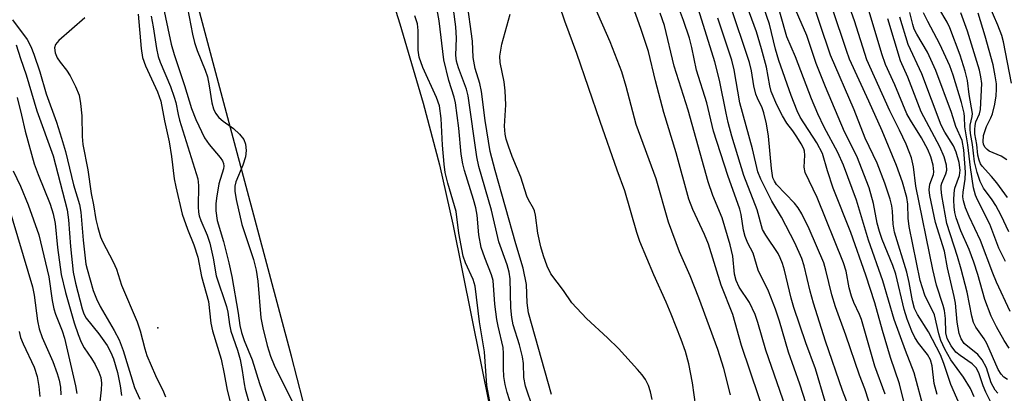
# Model space of a CAD drawing. Units: inches. Extents: x 1309760 to 1315760, y 493449 to 497450.
# Drawn here: x 1313112 to 1313315, y 494282 to 494359 of the extents above; entities that cross this region are included whole.
import ezdxf

# ---------------------------------------------------------------- set-up
doc = ezdxf.new("R2010")
doc.units = ezdxf.units.IN
doc.header["$MEASUREMENT"] = 0
for name, color, linetype in [('ELEV-Spot Elevation', 7, 'Continuous'), ('HYDRO-Stream Poly Centerlines', 142, 'Continuous'), ('HYDRO-Water Body', 4, 'Continuous'), ('Undefined', 1, 'Continuous')]:
    doc.layers.add(name, color=color, linetype=linetype)

msp = doc.modelspace()

# ---------------------------------------------------------------- linework, layer by layer
at = {"layer": 'ELEV-Spot Elevation'}
msp.add_point((1313140.72, 494295.21, 144.91), dxfattribs=at)
at = {"layer": 'HYDRO-Stream Poly Centerlines'}
for points in [[(1313171.75, 494275.77), (1313168.23, 494289.35), (1313156.21, 494334.38), (1313138.1, 494402.44), (1313121.56, 494469.34), (1313115.53, 494492.29), (1313110.63, 494510.01)], [(1313145.58, 494506.73), (1313147.69, 494494.88), (1313149.19, 494488.29), (1313151.12, 494480.84), (1313156.33, 494463.04), (1313162.65, 494443.36), (1313175.64, 494404.6), (1313184.28, 494377.96), (1313190.57, 494357.84), (1313195.4, 494341.49), (1313198.78, 494328.79), (1313201.48, 494316.55), (1313209.11, 494278.7)]]:
    msp.add_lwpolyline(points, dxfattribs=at)
at = {"layer": 'HYDRO-Water Body'}
for points in [[(1313171.75, 494275.77), (1313168.23, 494289.35), (1313156.21, 494334.38), (1313138.1, 494402.44), (1313121.56, 494469.34), (1313115.53, 494492.29), (1313110.63, 494510.01)], [(1313145.58, 494506.73), (1313147.69, 494494.88), (1313149.19, 494488.29), (1313151.12, 494480.84), (1313156.33, 494463.04), (1313162.65, 494443.36), (1313175.64, 494404.6), (1313184.28, 494377.96), (1313190.57, 494357.84), (1313195.4, 494341.49), (1313198.78, 494328.79), (1313201.48, 494316.55), (1313209.11, 494278.7)]]:
    msp.add_lwpolyline(points, dxfattribs=at)
at = {"layer": 'Undefined'}
for points, elevation in [([(1313251.57, 494278.89), (1313250.91, 494283.85), (1313250.16, 494287.78), (1313249.43, 494290.33), (1313248.57, 494292.8), (1313246.54, 494298.01), (1313245.5, 494300.47), (1313242.91, 494306.12), (1313240.03, 494312.99), (1313239.43, 494314.84), (1313236.96, 494323.46), (1313235.39, 494327.66), (1313231.85, 494337.7), (1313227.1, 494351.71), (1313224.59, 494358.41), (1313221.27, 494368.18)], 148), ([(1313266.38, 494275.67), (1313261, 494291.59), (1313259.22, 494297.94), (1313256.84, 494303.99), (1313254.19, 494312.46), (1313253.41, 494314.45), (1313251, 494319.56), (1313250.15, 494321.71), (1313247.57, 494331.3), (1313244.97, 494339.56), (1313243.27, 494346.12), (1313241.82, 494352.12), (1313240.28, 494356.86), (1313236.11, 494368.46)], 152), ([(1313278.28, 494280.01), (1313276.25, 494286.73), (1313274.26, 494292.1), (1313271.77, 494299.37), (1313271.22, 494301.29), (1313269.86, 494307.07), (1313269.44, 494308.47), (1313269, 494309.6), (1313268.53, 494310.51), (1313265.99, 494314.33), (1313265.34, 494315.5), (1313264.22, 494319.5), (1313261.48, 494326.59), (1313259.04, 494334.71), (1313258.28, 494337.49), (1313257.83, 494339.43), (1313256.47, 494346.23), (1313255.51, 494350.05), (1313250.4, 494366.38)], 158), ([(1313316.65, 494345.62), (1313314.97, 494354.12), (1313314.63, 494355.46), (1313313.8, 494357.6), (1313310.25, 494365.89)], 194), ([(1313218.1, 494278.5), (1313216.5, 494283.2), (1313216.14, 494284.94), (1313216.07, 494287.85), (1313215.88, 494289.25), (1313215.25, 494291.7), (1313213.95, 494295.8), (1313213.64, 494297.3), (1313213.49, 494299.31), (1313213.3, 494305.31), (1313213.14, 494306.67), (1313212.71, 494308.19), (1313210.99, 494312.94), (1313209.47, 494319.44), (1313206.86, 494328.46), (1313206.47, 494330.46), (1313204.7, 494343), (1313204.31, 494344.39), (1313202.65, 494348.78), (1313202.26, 494350.13), (1313202.12, 494351.38), (1313202.28, 494354.89), (1313202.15, 494357.21), (1313201.31, 494363.56)], 142), ([(1313290.63, 494281.54), (1313288.49, 494287.27), (1313285.7, 494296.93), (1313285.3, 494297.98), (1313284.16, 494300.39), (1313283.64, 494301.75), (1313283.21, 494303.47), (1313282.57, 494306.85), (1313282.05, 494308.58), (1313276.62, 494322.09), (1313274.12, 494327.24), (1313273.94, 494328.3), (1313274.07, 494330.81), (1313273.97, 494331.62), (1313273.82, 494332.11), (1313273.33, 494333.1), (1313272.41, 494334.59), (1313271.59, 494335.79), (1313270.34, 494337.41), (1313269.44, 494338.86), (1313268.27, 494341.18), (1313267.13, 494343.88), (1313266.84, 494345.05), (1313266.14, 494348.95), (1313265.13, 494352.72), (1313264.07, 494356.17), (1313261.24, 494364.1)], 164), ([(1313294.62, 494279.5), (1313293.57, 494283.64), (1313291.69, 494289.1), (1313290.05, 494294.64), (1313288.47, 494300.36), (1313286.63, 494306.04), (1313283.51, 494314.86), (1313279.91, 494323.98), (1313278.74, 494327.53), (1313277.69, 494331.13), (1313276.5, 494333.31), (1313273.08, 494338.64), (1313272.5, 494339.93), (1313271.27, 494343.11), (1313268.7, 494350.26), (1313268, 494352.62), (1313266.76, 494357.79), (1313264.37, 494364.76)], 166), ([(1313298.55, 494278.48), (1313296.62, 494285.91), (1313294.79, 494290.52), (1313292.45, 494296.91), (1313290.12, 494304.9), (1313287.16, 494313.25), (1313284.67, 494321.51), (1313281.99, 494328.73), (1313280.89, 494331.32), (1313278.02, 494336.58), (1313276.71, 494339.29), (1313275.42, 494342.42), (1313272.1, 494351.06), (1313270.35, 494355.18), (1313267.73, 494364.45)], 168), ([(1313307.36, 494276.17), (1313304.13, 494283.51), (1313302.68, 494287.82), (1313301.99, 494289.61), (1313299.53, 494294.36), (1313297.3, 494297.92), (1313296.69, 494299.17), (1313296.25, 494300.76), (1313295.54, 494304.56), (1313295.07, 494306.66), (1313292.53, 494314.89), (1313292.27, 494316.57), (1313292.12, 494319.27), (1313291.97, 494320.35), (1313291.62, 494321.72), (1313290.55, 494325), (1313288.95, 494329.11), (1313286.49, 494334.29), (1313284.21, 494340.1), (1313279.35, 494351.39), (1313274.97, 494364.52)], 172), ([(1313141.59, 494362.35), (1313143.45, 494353.64), (1313144.08, 494351.55), (1313146.24, 494345.13), (1313147.64, 494340.42), (1313148.53, 494338.15), (1313150.33, 494334.38), (1313151.31, 494333), (1313153.58, 494330.33), (1313154.04, 494329.62), (1313154.23, 494329.09), (1313154.32, 494328.54), (1313154.27, 494327.98), (1313153.26, 494324.87), (1313152.78, 494321.92), (1313152.69, 494320.75), (1313152.7, 494319.33), (1313152.93, 494317.34), (1313154.28, 494313.01), (1313155.37, 494308.62), (1313155.96, 494305.8), (1313157.28, 494298.25), (1313157.64, 494295.68), (1313157.96, 494294.25), (1313158.52, 494292.6), (1313160.19, 494288.63), (1313161.66, 494283.73), (1313163.09, 494279.7)], 140), ([(1313221.86, 494281.48), (1313217.13, 494298.32), (1313216.84, 494300.33), (1313216.67, 494304.15), (1313216.02, 494307.47), (1313214.52, 494312.48), (1313210.21, 494327.62), (1313209.23, 494331.51), (1313208.2, 494337.95), (1313207.44, 494343.91), (1313207.07, 494345.52), (1313206.14, 494348.64), (1313205.7, 494350.9), (1313205.55, 494354.31), (1313204.43, 494362.89)], 144), ([(1313258.73, 494281.42), (1313257.37, 494286.84), (1313256.11, 494290.77), (1313252.21, 494301.37), (1313250.39, 494305.94), (1313248.22, 494310.85), (1313245.94, 494317.01), (1313243.39, 494325.89), (1313239.29, 494337.13), (1313237.26, 494344.92), (1313236.33, 494347.99), (1313233.96, 494354.11), (1313230.66, 494361.64)], 150), ([(1313274.94, 494277.65), (1313273.01, 494283.6), (1313270.69, 494290.19), (1313268.84, 494296.56), (1313268, 494299.03), (1313266.54, 494302.78), (1313264.43, 494307.1), (1313263.43, 494310.56), (1313262.32, 494312.63), (1313261.77, 494313.99), (1313261.43, 494315.35), (1313260.92, 494318.58), (1313260.67, 494319.67), (1313258.17, 494326.58), (1313255.2, 494335.74), (1313253.84, 494341.58), (1313251.74, 494348.27), (1313250.77, 494352.98), (1313250.26, 494354.93), (1313249.06, 494358.54), (1313247.81, 494361.81)], 156), ([(1313287.27, 494280.11), (1313286.41, 494282.63), (1313285.31, 494285.44), (1313282.49, 494293.72), (1313280.35, 494299.52), (1313279.64, 494302.02), (1313278.4, 494307.09), (1313277.95, 494308.6), (1313274.98, 494315.6), (1313273.47, 494318.68), (1313272.65, 494319.92), (1313271.92, 494320.86), (1313268.25, 494324.73), (1313267.78, 494325.42), (1313267.48, 494326.13), (1313267.16, 494328.04), (1313266.59, 494334.68), (1313266.13, 494337.24), (1313265.63, 494339.49), (1313265.26, 494340.52), (1313264.27, 494342.54), (1313263.96, 494343.37), (1313263.53, 494345.09), (1313263.06, 494348.18), (1313262.67, 494349.88), (1313258.62, 494361.99)], 162), ([(1313301.3, 494281.49), (1313300.73, 494283.72), (1313300.28, 494287.35), (1313299.95, 494288.61), (1313299.31, 494289.74), (1313297.49, 494292.06), (1313296.72, 494293.23), (1313296.09, 494294.5), (1313295.13, 494297), (1313294.5, 494298.97), (1313292.82, 494306.23), (1313292.17, 494308.02), (1313289.96, 494313.42), (1313289.41, 494315.07), (1313288.97, 494316.74), (1313288.2, 494320.8), (1313287.28, 494324.06), (1313284.77, 494330.61), (1313282.26, 494335.61), (1313278.3, 494344.86), (1313276.38, 494349.69), (1313274.44, 494355.45), (1313271.16, 494363.05)], 170), ([(1313313.34, 494277.97), (1313311.39, 494281.95), (1313310.83, 494283.28), (1313309.89, 494285.91), (1313309.34, 494286.99), (1313308.55, 494287.77), (1313306.1, 494289.47), (1313305.18, 494290.21), (1313304.18, 494291.47), (1313303.37, 494293.03), (1313303.11, 494294.14), (1313303.02, 494297.13), (1313302.81, 494298.76), (1313302.55, 494299.82), (1313301.19, 494304.02), (1313300.44, 494307.22), (1313296.95, 494324.37), (1313296.45, 494328.37), (1313296.03, 494330.22), (1313295.59, 494331.47), (1313294.91, 494333.05), (1313293.58, 494335.91), (1313291.56, 494339.95), (1313286.86, 494350.41), (1313284.28, 494358.47), (1313282.71, 494362.94)], 176), ([(1313313.85, 494281.71), (1313313.3, 494282.36), (1313312.47, 494283.84), (1313311.5, 494286.96), (1313310.61, 494288.64), (1313309.73, 494289.68), (1313306.9, 494291.99), (1313306.26, 494292.92), (1313305.87, 494294.03), (1313305.42, 494296.38), (1313305.08, 494300.28), (1313304.86, 494301.66), (1313303.43, 494307.6), (1313302.82, 494311.02), (1313301.01, 494316.93), (1313299.82, 494322.48), (1313299.71, 494323.66), (1313299.8, 494324.81), (1313300.55, 494326.79), (1313300.65, 494327.37), (1313300.52, 494328.7), (1313300.05, 494330.44), (1313299.37, 494331.93), (1313298.08, 494334.33), (1313295.8, 494337.99), (1313295.08, 494339.29), (1313292.61, 494345.3), (1313290.69, 494349.48), (1313289.92, 494351.7), (1313286.88, 494361.75)], 178), ([(1313136.64, 494359.87), (1313137.26, 494352.79), (1313137.55, 494350.93), (1313138.18, 494349.17), (1313140.67, 494343.84), (1313141.34, 494341.89), (1313142.12, 494337.83), (1313143.06, 494333.56), (1313143.53, 494330.53), (1313144.1, 494325.9), (1313144.41, 494324.25), (1313145.76, 494318.65), (1313146.83, 494315.54), (1313148.16, 494312.33), (1313148.93, 494309.79), (1313149.69, 494305.76), (1313151.15, 494300.6), (1313151.66, 494296.19), (1313151.97, 494294.57), (1313153.77, 494288.75), (1313154.41, 494285.73), (1313155, 494282.36), (1313157.45, 494272.56)], 144), ([(1313139.34, 494359.44), (1313139.78, 494357.26), (1313140.47, 494352.76), (1313140.8, 494351.14), (1313141.19, 494349.93), (1313143.3, 494344.93), (1313144.09, 494342.75), (1313144.4, 494341.66), (1313144.88, 494339.14), (1313145.18, 494338), (1313148.94, 494325.93), (1313149.13, 494324.55), (1313149.04, 494320.14), (1313149.09, 494319.02), (1313149.22, 494318.27), (1313149.56, 494317.29), (1313150.87, 494314.29), (1313151.41, 494312.64), (1313152.11, 494309.53), (1313152.74, 494305.93), (1313154.87, 494299.58), (1313155.13, 494298.42), (1313155.51, 494295.86), (1313155.78, 494294.54), (1313157.16, 494290.57), (1313157.7, 494288.66), (1313158.13, 494286.43), (1313158.5, 494283.65), (1313158.71, 494282.57), (1313161.59, 494272.52)], 142), ([(1313146.83, 494361.11), (1313147.85, 494355.73), (1313148.27, 494354.02), (1313148.83, 494352.38), (1313150.47, 494348.29), (1313150.93, 494346.92), (1313151.32, 494345.04), (1313151.84, 494341.55), (1313152.16, 494340.36), (1313152.6, 494339.41), (1313153.3, 494338.55), (1313154.17, 494337.79), (1313156.34, 494336.27), (1313157.56, 494335.1), (1313158.41, 494334.01), (1313158.78, 494333.04), (1313158.94, 494331.74), (1313158.76, 494330.46), (1313158.2, 494328.7), (1313156.76, 494325.31), (1313156.56, 494324.38), (1313156.58, 494323.36), (1313156.89, 494321.64), (1313158.02, 494316.5), (1313160.41, 494309.28), (1313160.98, 494307.07), (1313161.3, 494304.79), (1313161.95, 494297.27), (1313162.34, 494295.17), (1313163.24, 494291.53), (1313163.94, 494289.38), (1313164.69, 494287.54), (1313169.27, 494278.23)], 138), ([(1313209.68, 494277.04), (1313208.49, 494283.35), (1313208.03, 494290.23), (1313207.03, 494296.47), (1313206.1, 494303.8), (1313205.68, 494305.17), (1313204.12, 494308.6), (1313203.64, 494309.94), (1313202.77, 494314.71), (1313202.21, 494319.19), (1313200.48, 494325.03), (1313199.94, 494327.24), (1313199.71, 494328.96), (1313199.4, 494332.83), (1313199.12, 494338.35), (1313198.75, 494340.93), (1313198.13, 494342.68), (1313195.33, 494348.88), (1313194.58, 494350.96), (1313194.35, 494352.4), (1313194.36, 494356.47), (1313194.2, 494357.86), (1313193.7, 494359.53)], 138), ([(1313213.67, 494278.82), (1313212.69, 494281.91), (1313212.28, 494283.53), (1313212.05, 494285.14), (1313211.96, 494286.82), (1313211.97, 494289.92), (1313211.88, 494291.12), (1313210.86, 494295.52), (1313210.6, 494296.93), (1313210.19, 494300.09), (1313209.81, 494304.97), (1313209.5, 494306.09), (1313208.1, 494309.6), (1313207.38, 494311.78), (1313206.9, 494314.37), (1313206.52, 494318.42), (1313206.28, 494319.9), (1313205.8, 494321.66), (1313203.9, 494327.6), (1313203.54, 494329.01), (1313203.24, 494330.99), (1313202.76, 494336.37), (1313202.05, 494341.56), (1313201.79, 494342.72), (1313200.72, 494346.19), (1313199.66, 494350.46), (1313198.7, 494358.45), (1313198.29, 494360.76)], 140), ([(1313242.6, 494280.43), (1313242.27, 494282.01), (1313241.81, 494283.3), (1313241.2, 494284.56), (1313240.53, 494285.5), (1313239.58, 494286.61), (1313235.66, 494290.96), (1313233.4, 494293.14), (1313229.07, 494297.1), (1313226.01, 494300.37), (1313224.3, 494302.92), (1313221.72, 494306.32), (1313220.98, 494307.9), (1313220.19, 494310.04), (1313219.68, 494311.88), (1313219.05, 494314.72), (1313218.52, 494318.45), (1313218.34, 494319.28), (1313218.14, 494319.78), (1313217.11, 494321.56), (1313216.77, 494322.33), (1313215.53, 494326.24), (1313213.76, 494330.54), (1313212.98, 494332.66), (1313212.53, 494334.06), (1313212.28, 494335.13), (1313212.19, 494336.76), (1313212.42, 494341.15), (1313212.33, 494344.02), (1313212.1, 494345.93), (1313211.28, 494349.88), (1313211.21, 494351.17), (1313211.63, 494353.68), (1313213.36, 494359.82)], 146), ([(1313270.72, 494277.14), (1313266.04, 494290.57), (1313264.38, 494296.29), (1313263.82, 494297.94), (1313262.63, 494300.43), (1313260.54, 494303.59), (1313259.87, 494304.93), (1313259.56, 494306.26), (1313259.22, 494309.96), (1313258.66, 494312.33), (1313257.04, 494317.88), (1313255.12, 494322.5), (1313254.15, 494325.29), (1313250, 494340.04), (1313247.13, 494349.16), (1313245.13, 494357.48), (1313244.21, 494360.04)], 154), ([(1313308.94, 494281.01), (1313308.23, 494282.68), (1313306.77, 494285.01), (1313304.17, 494288.64), (1313302.91, 494290.84), (1313302.09, 494292.6), (1313301.67, 494293.97), (1313300.76, 494297.85), (1313298.81, 494301.91), (1313297.84, 494304.95), (1313295.57, 494316.06), (1313295.38, 494317.78), (1313295.25, 494320.69), (1313295.07, 494322.08), (1313294.15, 494325.25), (1313292.92, 494328.66), (1313289.96, 494335.78), (1313287.24, 494341.92), (1313283.28, 494350.55), (1313282.61, 494352.34), (1313279.79, 494360.91)], 174), ([(1313316.18, 494290.98), (1313315.12, 494292.62), (1313313.56, 494295.4), (1313312.47, 494297.64), (1313311.17, 494301.01), (1313309.73, 494306.2), (1313308.89, 494308.71), (1313307.9, 494311.34), (1313306.21, 494315.19), (1313305.27, 494317.84), (1313304.98, 494318.98), (1313304.8, 494320.15), (1313304.76, 494321.54), (1313304.82, 494322.93), (1313305, 494324.01), (1313305.91, 494326.61), (1313306.05, 494327.67), (1313305.85, 494329.28), (1313305.21, 494331.41), (1313304.67, 494332.68), (1313302.89, 494335.52), (1313302.15, 494336.97), (1313298.15, 494347.57), (1313295.35, 494353.57), (1313293.61, 494359.19)], 182), ([(1313316.4, 494298.56), (1313313.56, 494304.63), (1313312.79, 494306.49), (1313310.29, 494313.2), (1313307.93, 494318.14), (1313307.18, 494319.96), (1313306.77, 494321.35), (1313306.64, 494322.2), (1313306.68, 494323.18), (1313307.12, 494325.81), (1313307.18, 494327.25), (1313306.82, 494331.91), (1313306.45, 494333.79), (1313305.17, 494336.72), (1313304.29, 494339.58), (1313301.06, 494348.25), (1313299.32, 494352.01), (1313297.14, 494355.72), (1313296.61, 494356.75), (1313296.28, 494357.71), (1313295.67, 494360.2)], 184), ([(1313315.4, 494308.86), (1313314.05, 494311.64), (1313312.19, 494316.54), (1313309.61, 494321.57), (1313309.2, 494322.51), (1313308.79, 494324.05), (1313308.18, 494328.23), (1313307.65, 494332.94), (1313307.03, 494336.63), (1313306.96, 494338.69), (1313306.86, 494339.44), (1313306.34, 494341.63), (1313304.65, 494347.24), (1313303.94, 494349.18), (1313301.91, 494353.63), (1313299.37, 494358.33), (1313298.53, 494360.12)], 186), ([(1313316.07, 494315.01), (1313314.49, 494318.38), (1313313.4, 494320.41), (1313312.65, 494321.6), (1313310.86, 494324), (1313310.16, 494325.34), (1313309.56, 494327.22), (1313309.01, 494329.42), (1313308.59, 494332.95), (1313308.19, 494335.28), (1313308.1, 494336.15), (1313308.13, 494336.95), (1313308.52, 494338.74), (1313308.58, 494339.37), (1313307.9, 494343.26), (1313307.61, 494346.17), (1313307.12, 494348.08), (1313306.04, 494351.37), (1313303.94, 494357.05), (1313303.41, 494358.16), (1313301.67, 494361.06)], 188), ([(1313315.84, 494322.06), (1313313.61, 494325.07), (1313312.52, 494326.41), (1313310.57, 494328.54), (1313310.27, 494329.01), (1313309.95, 494329.76), (1313309.74, 494330.76), (1313309.53, 494332.96), (1313309.1, 494335.2), (1313309.06, 494336.05), (1313309.13, 494336.87), (1313309.31, 494337.66), (1313310.07, 494339.28), (1313310.25, 494340.23), (1313310.51, 494345.58), (1313310.36, 494346.94), (1313310.07, 494348.3), (1313307.57, 494356.32), (1313306.23, 494360.12)], 190), ([(1313315.69, 494329.8), (1313314.5, 494330.59), (1313312.04, 494331.64), (1313311.61, 494331.92), (1313311.14, 494332.42), (1313310.87, 494333.03), (1313310.78, 494333.53), (1313310.91, 494334.87), (1313311.47, 494336.72), (1313312.42, 494338.49), (1313312.73, 494339.27), (1313313.21, 494341.3), (1313313.48, 494343.02), (1313313.56, 494344.36), (1313313.53, 494345.46), (1313313.28, 494347.16), (1313312.84, 494349.41), (1313311.23, 494355.33), (1313309.81, 494360.02)], 192), ([(1313110.79, 494358.67), (1313113.78, 494354.65), (1313114.57, 494353.16), (1313115.18, 494351.6), (1313116.42, 494347.98), (1313117.73, 494343.45), (1313119.84, 494337.58), (1313120.86, 494334.3), (1313121.67, 494331.52), (1313123.36, 494324.68), (1313124.59, 494320.62), (1313124.85, 494319.05), (1313125.3, 494313.24), (1313125.89, 494308.33), (1313126.12, 494307.26), (1313127.42, 494302.87), (1313128.06, 494301.21), (1313128.81, 494299.58), (1313131.72, 494294.67), (1313132.75, 494292.72), (1313133.56, 494290.53), (1313135.9, 494282.91), (1313137.02, 494280.49)], 148), ([(1313125.67, 494359.09), (1313120.32, 494354.42), (1313119.61, 494353.58), (1313119.43, 494352.87), (1313119.56, 494351.87), (1313119.97, 494350.85), (1313120.56, 494349.92), (1313121.9, 494348.32), (1313122.64, 494347.16), (1313123.78, 494344.96), (1313124.47, 494343.16), (1313124.77, 494341.46), (1313125.08, 494338.87), (1313125.14, 494334.61), (1313125.28, 494332.96), (1313126.32, 494327.78), (1313126.95, 494322.87), (1313127.45, 494320.56), (1313127.92, 494317.51), (1313128.33, 494315.86), (1313128.91, 494313.95), (1313129.28, 494312.99), (1313131.5, 494308.79), (1313132.2, 494307.27), (1313133.23, 494304), (1313136.48, 494296.41), (1313137.08, 494294.56), (1313138.01, 494290.89), (1313138.46, 494289.49), (1313140.21, 494285.38), (1313141.85, 494282), (1313142.28, 494280.95)], 146), ([(1313284.74, 494274.68), (1313281.83, 494282.28), (1313278.33, 494292.46), (1313275.83, 494300.29), (1313275.16, 494302.78), (1313273.93, 494308), (1313273.47, 494309.5), (1313272.01, 494312.75), (1313269.26, 494317.98), (1313267.26, 494321.32), (1313265.02, 494325.81), (1313264.36, 494327.36), (1313263.24, 494332.12), (1313260.69, 494341.56), (1313259.49, 494348.39), (1313259.02, 494350.35), (1313256.14, 494359.01)], 160), ([(1313315.81, 494284.54), (1313315.09, 494285.03), (1313314.5, 494285.66), (1313313.92, 494286.62), (1313311.59, 494291.97), (1313311, 494292.95), (1313309.28, 494295.36), (1313308.82, 494296.28), (1313308.46, 494297.58), (1313307.54, 494302.54), (1313306.3, 494307.3), (1313305.55, 494309.88), (1313303.31, 494316.67), (1313302.28, 494322.5), (1313302.12, 494323.77), (1313302.16, 494324.56), (1313302.27, 494325.03), (1313303.12, 494326.93), (1313303.3, 494327.69), (1313303.26, 494328.73), (1313302.78, 494330.42), (1313301.9, 494332.47), (1313298.06, 494339.7), (1313295.3, 494346.87), (1313293.77, 494350.21), (1313291.15, 494358.91)], 180), ([(1313111.52, 494353.53), (1313112.4, 494350.7), (1313113.58, 494347.34), (1313115.77, 494339.91), (1313119.15, 494330.63), (1313122.03, 494319.51), (1313122.3, 494317.48), (1313122.71, 494311.93), (1313123.28, 494306.64), (1313123.73, 494304.41), (1313125.11, 494299.12), (1313125.45, 494298.09), (1313125.93, 494297.17), (1313128.54, 494293.95), (1313130.27, 494291.57), (1313131.03, 494290.11), (1313131.55, 494288.79), (1313132.41, 494286.02), (1313132.97, 494283.24), (1313133.23, 494281.28)], 150), ([(1313111.73, 494342.68), (1313112.64, 494339.05), (1313113.37, 494335.75), (1313115.26, 494328.99), (1313116.03, 494326.82), (1313118.5, 494320.66), (1313119.16, 494318.67), (1313119.54, 494316.72), (1313120.01, 494311.74), (1313120.81, 494306.2), (1313121.72, 494302.51), (1313123.49, 494296.23), (1313124.28, 494293.81), (1313124.91, 494292.26), (1313125.56, 494291.09), (1313127.04, 494288.91), (1313127.78, 494287.63), (1313128.58, 494286.06), (1313128.95, 494284.95), (1313129.08, 494283.83), (1313129.06, 494282.42), (1313128.51, 494277.58)], 152), ([(1313110.92, 494327.54), (1313112.38, 494324.4), (1313113.98, 494320.56), (1313116.16, 494314.35), (1313118.22, 494305.74), (1313118.95, 494300.85), (1313119.28, 494299.15), (1313119.61, 494298.05), (1313120.99, 494294.56), (1313121.49, 494293.06), (1313123.74, 494283.24), (1313124.04, 494281.67)], 154), ([(1313109.85, 494320.45), (1313114.86, 494303.67), (1313115.25, 494301.94), (1313115.9, 494296.64), (1313116.26, 494294.98), (1313116.91, 494293.19), (1313119.1, 494288.29), (1313120, 494285.82), (1313120.39, 494284.41), (1313120.66, 494282.97), (1313120.75, 494281.41)], 156), ([(1313112.17, 494294.47), (1313112.44, 494293.21), (1313112.93, 494291.89), (1313115.22, 494287.08), (1313115.83, 494285.18), (1313116.17, 494283.12), (1313116.39, 494281.03)], 158)]:
    msp.add_lwpolyline(points, dxfattribs=dict(at, elevation=elevation))

doc.saveas('drawing.dxf')
